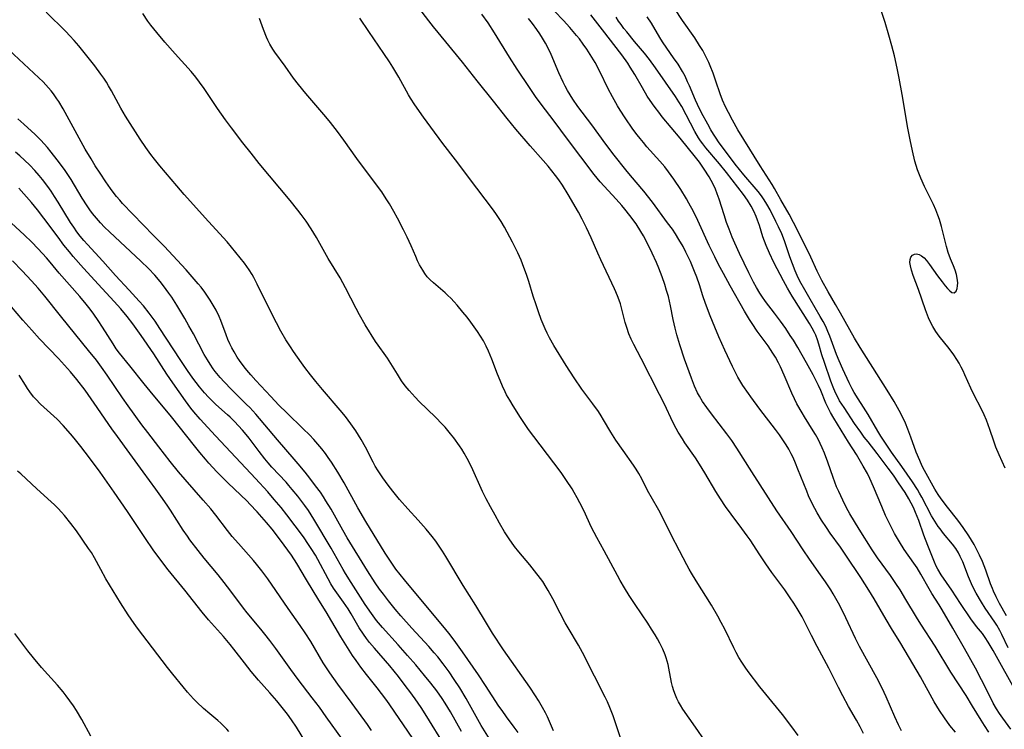
# Model space of a CAD drawing. Units: inches. Extents: x 2055283 to 2060770, y 195496 to 200931.
# Drawn here: x 2055910 to 2056061, y 197063 to 197172 of the extents above; entities that cross this region are included whole.
import ezdxf

# ---------------------------------------------------------------- set-up
doc = ezdxf.new("R2010")
doc.units = ezdxf.units.IN
doc.header["$MEASUREMENT"] = 0
doc.layers.add('c_11_T14S_R18E', color=163, linetype='Continuous')

msp = doc.modelspace()

# ---------------------------------------------------------------- linework, layer by layer
at = {"layer": 'c_11_T14S_R18E'}
for points, elevation in [([(2056002.51, 197060.18), (2056001.55, 197063.12), (2056000.96, 197064.8), (2056000.46, 197066.07), (2056000.09, 197066.92), (2055999.74, 197067.68), (2055998.14, 197070.88), (2055996.27, 197074.5), (2055995.65, 197075.62), (2055994.05, 197078.29), (2055993.63, 197079.05), (2055992.84, 197080.55), (2055991.72, 197082.75), (2055991.02, 197084.03), (2055990.71, 197084.55), (2055990.17, 197085.38), (2055989.84, 197085.85), (2055988.93, 197087.06), (2055988.19, 197087.95), (2055986.49, 197089.94), (2055985.84, 197090.77), (2055985.01, 197091.94), (2055984.31, 197093.04), (2055983.53, 197094.37), (2055982.86, 197095.56), (2055982.14, 197096.87), (2055981.52, 197098.06), (2055980.95, 197099.23), (2055979.23, 197102.98), (2055978.59, 197104.25), (2055978.11, 197105.11), (2055977.76, 197105.68), (2055977.39, 197106.23), (2055976.53, 197107.43), (2055976.04, 197108.06), (2055975.2, 197109.06), (2055974.74, 197109.56), (2055973.72, 197110.6), (2055971.24, 197113), (2055970.59, 197113.66), (2055969.68, 197114.69), (2055969.09, 197115.44), (2055968.53, 197116.21), (2055967.89, 197117.19), (2055966.35, 197119.65), (2055966.09, 197120.04), (2055964.93, 197121.65), (2055964.54, 197122.24), (2055962.96, 197124.8), (2055962.08, 197126.29), (2055961.56, 197127.26), (2055959.94, 197130.45), (2055959.1, 197131.99), (2055957.28, 197134.97), (2055955.45, 197138.15), (2055954.66, 197139.48), (2055953.87, 197140.68), (2055953.12, 197141.71), (2055952.61, 197142.37), (2055951.41, 197143.86), (2055946.69, 197149.55), (2055945.44, 197151.1), (2055944.18, 197152.71), (2055942.42, 197155.01), (2055941.5, 197156.25), (2055940.28, 197157.99), (2055938.24, 197161.01), (2055937.52, 197162.02), (2055936.96, 197162.75), (2055936.22, 197163.64), (2055933.8, 197166.33), (2055932.22, 197168.14), (2055930.96, 197169.62), (2055930.05, 197170.75), (2055929.62, 197171.34), (2055928.82, 197172.53)], 982), ([(2055986.38, 197062.25), (2055985.81, 197063.07), (2055984.64, 197064.62), (2055983.93, 197065.61), (2055983.46, 197066.3), (2055981.41, 197069.47), (2055980.33, 197071.09), (2055977.87, 197074.63), (2055976.61, 197076.39), (2055975.78, 197077.46), (2055974.84, 197078.61), (2055972.49, 197081.39), (2055968.96, 197085.65), (2055967.65, 197087.31), (2055966.9, 197088.37), (2055965.99, 197089.77), (2055963.02, 197094.63), (2055961.81, 197096.72), (2055959.69, 197100.52), (2055958.72, 197102.18), (2055957.76, 197103.72), (2055957.28, 197104.43), (2055956.85, 197105.04), (2055956.28, 197105.76), (2055955.7, 197106.47), (2055955.05, 197107.19), (2055954.38, 197107.89), (2055953.45, 197108.84), (2055950.91, 197111.28), (2055949.71, 197112.47), (2055948.45, 197113.79), (2055946.15, 197116.25), (2055945.38, 197117.12), (2055944.79, 197117.81), (2055944.36, 197118.35), (2055943.66, 197119.3), (2055943.29, 197119.84), (2055942.82, 197120.61), (2055942.48, 197121.23), (2055942.17, 197121.87), (2055941.88, 197122.52), (2055941.59, 197123.23), (2055940.77, 197125.43), (2055940.52, 197126.04), (2055940.07, 197127.01), (2055939.64, 197127.8), (2055939.18, 197128.58), (2055938.87, 197129.04), (2055938.33, 197129.8), (2055937.77, 197130.54), (2055937.33, 197131.09), (2055936.42, 197132.15), (2055935.46, 197133.23), (2055932.08, 197136.83), (2055930.48, 197138.47), (2055925.73, 197143.41), (2055925.28, 197143.9), (2055924.78, 197144.49), (2055924.27, 197145.13), (2055923.86, 197145.68), (2055923.15, 197146.7), (2055922.26, 197148.03), (2055921.51, 197149.19), (2055920.88, 197150.23), (2055920, 197151.75), (2055916.59, 197157.92), (2055915.92, 197159.05), (2055915.65, 197159.45), (2055915.12, 197160.22), (2055914.75, 197160.69), (2055914.36, 197161.15), (2055913.95, 197161.61), (2055913.53, 197162.05), (2055912.89, 197162.67), (2055911.35, 197164.12), (2055906.68, 197168.41)], 978), ([(2055920.86, 197061.68), (2055919.46, 197064.25), (2055918.66, 197065.61), (2055918.2, 197066.31), (2055917.65, 197067.09), (2055917.07, 197067.85), (2055916.59, 197068.47), (2055915.73, 197069.49), (2055913.28, 197072.23), (2055912.04, 197073.67), (2055911.18, 197074.76), (2055909.18, 197077.44)], 960)]:
    msp.add_lwpolyline(points, dxfattribs=dict(at, elevation=elevation))
for points in [[(2056039.4, 197062.07, 988), (2056038.86, 197063.09, 988), (2056038.3, 197064.11, 988), (2056037.09, 197066.22, 988), (2056036.19, 197067.88, 988), (2056035.54, 197069.15, 988), (2056034.47, 197071.3, 988), (2056034.06, 197072.1, 988), (2056032.26, 197075.45, 988), (2056031.41, 197077.1, 988), (2056030.38, 197079.16, 988), (2056029.96, 197079.96, 988), (2056029.52, 197080.74, 988), (2056029.2, 197081.28, 988), (2056028.68, 197082.1, 988), (2056028.14, 197082.91, 988), (2056027.3, 197084.11, 988), (2056025.34, 197086.79, 988), (2056024.4, 197088.1, 988), (2056023.47, 197089.47, 988), (2056021.97, 197091.77, 988), (2056021.55, 197092.39, 988), (2056020.73, 197093.52, 988), (2056019.07, 197095.73, 988), (2056018.22, 197096.93, 988), (2056017.45, 197098.09, 988), (2056016.75, 197099.21, 988), (2056015.04, 197102.08, 988), (2056014.23, 197103.4, 988), (2056013.59, 197104.38, 988), (2056011.98, 197106.7, 988), (2056011.59, 197107.29, 988), (2056010.96, 197108.32, 988), (2056010.65, 197108.88, 988), (2056010.15, 197109.85, 988), (2056008.85, 197112.59, 988), (2056008.11, 197114.09, 988), (2056005.26, 197119.62, 988), (2056004.13, 197121.77, 988), (2056003.73, 197122.58, 988), (2056003.37, 197123.4, 988), (2056003.05, 197124.36, 988), (2056002.84, 197125.11, 988), (2056002.31, 197127.19, 988), (2056002.08, 197128.01, 988), (2056001.75, 197128.99, 988), (2056001.41, 197129.83, 988), (2056001.19, 197130.31, 988), (2055999.09, 197134.76, 988), (2055998.62, 197135.79, 988), (2055997.6, 197138.14, 988), (2055996.9, 197139.65, 988), (2055996.24, 197140.98, 988), (2055995.65, 197142.06, 988), (2055994.07, 197144.78, 988), (2055993.21, 197146.19, 988), (2055992.65, 197147, 988), (2055992.14, 197147.69, 988), (2055990.99, 197149.11, 988), (2055990.24, 197149.99, 988), (2055988.25, 197152.24, 988), (2055986.06, 197154.8, 988), (2055984.71, 197156.43, 988), (2055982.6, 197159.09, 988), (2055980.1, 197162.21, 988), (2055977.89, 197165.06, 988), (2055975.3, 197168.18, 988), (2055973.4, 197170.5, 988), (2055972.69, 197171.41, 988), (2055971, 197173.62, 988)], [(2056058.6, 197062.31, 994), (2056057.93, 197063.3, 994), (2056057.42, 197064.11, 994), (2056056.12, 197066.29, 994), (2056055.12, 197067.89, 994), (2056052.8, 197071.5, 994), (2056050.35, 197075.49, 994), (2056048.16, 197078.87, 994), (2056047.52, 197079.91, 994), (2056045.88, 197082.65, 994), (2056044.99, 197084.1, 994), (2056044.34, 197085.09, 994), (2056043.52, 197086.31, 994), (2056041.54, 197089.05, 994), (2056040.73, 197090.24, 994), (2056038.69, 197093.45, 994), (2056037.98, 197094.62, 994), (2056037.3, 197095.77, 994), (2056036.78, 197096.72, 994), (2056036.19, 197097.88, 994), (2056035.57, 197099.21, 994), (2056035.26, 197099.94, 994), (2056034.71, 197101.35, 994), (2056033.89, 197103.7, 994), (2056033.39, 197105.07, 994), (2056033.04, 197105.91, 994), (2056032.74, 197106.58, 994), (2056032.41, 197107.23, 994), (2056032.02, 197107.95, 994), (2056031.67, 197108.54, 994), (2056030.34, 197110.65, 994), (2056029.95, 197111.29, 994), (2056029.17, 197112.66, 994), (2056028.79, 197113.4, 994), (2056028.37, 197114.31, 994), (2056027.22, 197117.06, 994), (2056026.65, 197118.34, 994), (2056026.34, 197118.97, 994), (2056025.88, 197119.81, 994), (2056025.48, 197120.45, 994), (2056024.73, 197121.54, 994), (2056023.09, 197123.82, 994), (2056022.3, 197124.98, 994), (2056021.91, 197125.6, 994), (2056021.15, 197126.85, 994), (2056018.93, 197130.75, 994), (2056017.89, 197132.63, 994), (2056017.16, 197134.02, 994), (2056016.56, 197135.2, 994), (2056015.72, 197136.96, 994), (2056013.98, 197140.78, 994), (2056013.29, 197142.17, 994), (2056012.6, 197143.46, 994), (2056012.22, 197144.13, 994), (2056011.35, 197145.53, 994), (2056010.28, 197147.14, 994), (2056009.47, 197148.26, 994), (2056008.89, 197149, 994), (2056008.14, 197149.9, 994), (2056006.16, 197152.1, 994), (2056005.61, 197152.73, 994), (2056005.1, 197153.35, 994), (2056004.66, 197153.91, 994), (2056004.02, 197154.78, 994), (2056002.8, 197156.54, 994), (2056002.06, 197157.69, 994), (2056001.66, 197158.35, 994), (2056000.86, 197159.77, 994), (2056000.23, 197161, 994), (2055998.95, 197163.65, 994), (2055998.2, 197165.04, 994), (2055997.47, 197166.24, 994), (2055996.94, 197167.05, 994), (2055996.39, 197167.84, 994), (2055995.79, 197168.64, 994), (2055995.37, 197169.17, 994), (2055994.32, 197170.4, 994), (2055993.34, 197171.48, 994), (2055990.61, 197174.34, 994)], [(2056061.31, 197080.14, 1002), (2056060.26, 197082.01, 1002), (2056059.72, 197083.07, 1002), (2056059.32, 197083.92, 1002), (2056059.15, 197084.32, 1002), (2056058.87, 197085.05, 1002), (2056058.14, 197087.12, 1002), (2056057.61, 197088.49, 1002), (2056057.18, 197089.45, 1002), (2056056.89, 197090.05, 1002), (2056056.35, 197091.08, 1002), (2056055.96, 197091.74, 1002), (2056055.56, 197092.4, 1002), (2056054.69, 197093.68, 1002), (2056053.87, 197094.79, 1002), (2056052.27, 197096.82, 1002), (2056051.3, 197098.1, 1002), (2056050.84, 197098.76, 1002), (2056050.32, 197099.59, 1002), (2056048.74, 197102.42, 1002), (2056048.38, 197103.12, 1002), (2056048, 197103.95, 1002), (2056047.47, 197105.26, 1002), (2056046.66, 197107.54, 1002), (2056046.2, 197108.75, 1002), (2056045.82, 197109.67, 1002), (2056045.5, 197110.36, 1002), (2056044.84, 197111.66, 1002), (2056044.08, 197113.03, 1002), (2056043.03, 197114.77, 1002), (2056041.43, 197117.24, 1002), (2056038.86, 197121.32, 1002), (2056038.02, 197122.73, 1002), (2056035.84, 197126.59, 1002), (2056035.08, 197127.92, 1002), (2056033.94, 197129.84, 1002), (2056032.99, 197131.57, 1002), (2056032.27, 197133.03, 1002), (2056031.28, 197135.16, 1002), (2056030.27, 197137.26, 1002), (2056028.66, 197140.47, 1002), (2056027.98, 197141.75, 1002), (2056026.69, 197143.97, 1002), (2056025.74, 197145.7, 1002), (2056025.39, 197146.3, 1002), (2056023.51, 197149.19, 1002), (2056021.01, 197153.19, 1002), (2056020.11, 197154.71, 1002), (2056019.27, 197156.19, 1002), (2056018.66, 197157.34, 1002), (2056018.22, 197158.22, 1002), (2056017.76, 197159.26, 1002), (2056017.4, 197160.2, 1002), (2056016.75, 197162.14, 1002), (2056016.3, 197163.41, 1002), (2056015.88, 197164.49, 1002), (2056015.64, 197165.04, 1002), (2056015.16, 197166.05, 1002), (2056014.72, 197166.86, 1002), (2056014.24, 197167.65, 1002), (2056013.49, 197168.79, 1002), (2056011.62, 197171.46, 1002), (2056010.43, 197173.23, 1002)], [(2056061.1, 197102.8, 1004), (2056060.19, 197104.81, 1004), (2056059.7, 197106, 1004), (2056059.38, 197106.91, 1004), (2056058.76, 197108.72, 1004), (2056058.23, 197110.16, 1004), (2056057.89, 197110.96, 1004), (2056057.61, 197111.54, 1004), (2056056.14, 197114.38, 1004), (2056055.82, 197115.07, 1004), (2056054.93, 197117.11, 1004), (2056054.65, 197117.71, 1004), (2056054.35, 197118.3, 1004), (2056054.03, 197118.88, 1004), (2056053.69, 197119.45, 1004), (2056053.23, 197120.16, 1004), (2056052.51, 197121.14, 1004), (2056051, 197123.03, 1004), (2056050.47, 197123.78, 1004), (2056050.01, 197124.51, 1004), (2056049.61, 197125.28, 1004), (2056049.36, 197125.84, 1004), (2056048.89, 197127.06, 1004), (2056047.81, 197130.21, 1004), (2056046.98, 197132.36, 1004), (2056046.72, 197133.18, 1004), (2056046.57, 197133.84, 1004), (2056046.5, 197134.35, 1004), (2056046.53, 197134.8, 1004), (2056046.66, 197135.18, 1004), (2056046.89, 197135.47, 1004), (2056047.18, 197135.64, 1004), (2056047.52, 197135.68, 1004), (2056047.9, 197135.59, 1004), (2056048.29, 197135.37, 1004), (2056048.68, 197135.05, 1004), (2056049.05, 197134.64, 1004), (2056049.52, 197134.02, 1004), (2056050.74, 197132.29, 1004), (2056051.45, 197131.35, 1004), (2056051.93, 197130.75, 1004), (2056052.28, 197130.34, 1004), (2056052.6, 197130, 1004), (2056052.92, 197129.75, 1004), (2056053.3, 197129.67, 1004), (2056053.59, 197129.92, 1004), (2056053.75, 197130.34, 1004), (2056053.81, 197130.76, 1004), (2056053.83, 197131.24, 1004), (2056053.77, 197131.93, 1004), (2056053.66, 197132.48, 1004), (2056053.46, 197133.16, 1004), (2056053.2, 197133.83, 1004), (2056052.74, 197134.89, 1004), (2056052.39, 197135.87, 1004), (2056052.12, 197136.79, 1004), (2056051.35, 197139.88, 1004), (2056051.03, 197140.94, 1004), (2056050.8, 197141.61, 1004), (2056050.48, 197142.43, 1004), (2056050.12, 197143.25, 1004), (2056048.73, 197146.02, 1004), (2056048.16, 197147.27, 1004), (2056047.86, 197148.04, 1004), (2056047.68, 197148.54, 1004), (2056047.47, 197149.21, 1004), (2056047.27, 197149.9, 1004), (2056046.88, 197151.47, 1004), (2056046.53, 197153.16, 1004), (2056046.2, 197154.94, 1004), (2056045.32, 197160.11, 1004), (2056044.85, 197162.64, 1004), (2056044.55, 197164.13, 1004), (2056044.13, 197166.02, 1004), (2056043.75, 197167.57, 1004), (2056043.29, 197169.24, 1004), (2056042.72, 197171.14, 1004), (2056041.91, 197173.59, 1004)], [(2055991.8, 197062.5, 980), (2055991.38, 197063.57, 980), (2055990.89, 197064.66, 980), (2055990.58, 197065.27, 980), (2055990.15, 197066.08, 980), (2055989.52, 197067.15, 980), (2055989.08, 197067.85, 980), (2055988.2, 197069.17, 980), (2055984.18, 197074.91, 980), (2055982.48, 197077.49, 980), (2055981.53, 197079, 980), (2055979.9, 197081.7, 980), (2055977.96, 197084.79, 980), (2055975.31, 197089.26, 980), (2055974.81, 197090.06, 980), (2055974.3, 197090.82, 980), (2055973.77, 197091.57, 980), (2055973.19, 197092.33, 980), (2055972.31, 197093.43, 980), (2055971.07, 197094.83, 980), (2055969.48, 197096.55, 980), (2055968.22, 197097.96, 980), (2055967.17, 197099.24, 980), (2055966.46, 197100.16, 980), (2055965.62, 197101.31, 980), (2055964.92, 197102.37, 980), (2055964.49, 197103.09, 980), (2055964.16, 197103.7, 980), (2055962.98, 197106.01, 980), (2055962.33, 197107.18, 980), (2055961.49, 197108.52, 980), (2055960.75, 197109.58, 980), (2055959.91, 197110.7, 980), (2055959.1, 197111.71, 980), (2055956.38, 197114.88, 980), (2055955.38, 197116.08, 980), (2055954.53, 197117.13, 980), (2055953.68, 197118.25, 980), (2055953.18, 197118.94, 980), (2055951.95, 197120.69, 980), (2055951.47, 197121.42, 980), (2055950.79, 197122.5, 980), (2055950.02, 197123.81, 980), (2055949.32, 197125.08, 980), (2055948.5, 197126.68, 980), (2055946.38, 197131.04, 980), (2055945.86, 197132.03, 980), (2055945.6, 197132.48, 980), (2055945.13, 197133.22, 980), (2055944.42, 197134.22, 980), (2055943.12, 197135.87, 980), (2055941.75, 197137.5, 980), (2055938.9, 197140.65, 980), (2055935.19, 197144.79, 980), (2055934.03, 197146.12, 980), (2055931.46, 197149.16, 980), (2055930.6, 197150.21, 980), (2055930.07, 197150.89, 980), (2055929.27, 197151.98, 980), (2055928.41, 197153.24, 980), (2055926.17, 197156.8, 980), (2055925.44, 197158.03, 980), (2055924.01, 197160.68, 980), (2055923.58, 197161.43, 980), (2055923.25, 197161.99, 980), (2055922.84, 197162.61, 980), (2055922.41, 197163.22, 980), (2055921.45, 197164.5, 980), (2055919.82, 197166.58, 980), (2055919, 197167.59, 980), (2055918.28, 197168.42, 980), (2055917.65, 197169.1, 980), (2055917.01, 197169.76, 980), (2055913.98, 197172.73, 980)], [(2056015.11, 197060.89, 984), (2056013.63, 197063.06, 984), (2056011.69, 197065.81, 984), (2056011.29, 197066.43, 984), (2056011.02, 197066.92, 984), (2056010.77, 197067.43, 984), (2056010.53, 197067.97, 984), (2056010.29, 197068.62, 984), (2056010.1, 197069.28, 984), (2056009.95, 197069.89, 984), (2056009.53, 197072.1, 984), (2056009.39, 197072.67, 984), (2056009.09, 197073.7, 984), (2056008.93, 197074.17, 984), (2056008.59, 197075.01, 984), (2056008.13, 197075.96, 984), (2056007.79, 197076.59, 984), (2056007.42, 197077.21, 984), (2056006.87, 197078.11, 984), (2056006.28, 197079.02, 984), (2056004.36, 197081.89, 984), (2056003.45, 197083.27, 984), (2056002.74, 197084.43, 984), (2056002.07, 197085.57, 984), (2056001.64, 197086.34, 984), (2055999.61, 197090.09, 984), (2055998.47, 197092.15, 984), (2055997.68, 197093.71, 984), (2055996.48, 197096.28, 984), (2055995.88, 197097.49, 984), (2055995.46, 197098.26, 984), (2055995.01, 197099.05, 984), (2055994.68, 197099.6, 984), (2055993.84, 197100.9, 984), (2055993, 197102.11, 984), (2055991.87, 197103.62, 984), (2055988.79, 197107.63, 984), (2055988.01, 197108.7, 984), (2055987.48, 197109.47, 984), (2055986.78, 197110.54, 984), (2055985.63, 197112.36, 984), (2055985.12, 197113.2, 984), (2055984.64, 197114.06, 984), (2055984.41, 197114.51, 984), (2055984, 197115.37, 984), (2055983.62, 197116.25, 984), (2055983.22, 197117.23, 984), (2055982.38, 197119.49, 984), (2055981.86, 197120.72, 984), (2055981.48, 197121.53, 984), (2055981.07, 197122.31, 984), (2055980.65, 197123.02, 984), (2055980.17, 197123.74, 984), (2055979.12, 197125.2, 984), (2055978.56, 197125.94, 984), (2055977.93, 197126.73, 984), (2055977.06, 197127.77, 984), (2055976.57, 197128.32, 984), (2055976.06, 197128.86, 984), (2055975.62, 197129.29, 984), (2055975.19, 197129.68, 984), (2055973.4, 197131.21, 984), (2055972.89, 197131.7, 984), (2055972.47, 197132.15, 984), (2055972.1, 197132.63, 984), (2055971.77, 197133.14, 984), (2055971.28, 197134, 984), (2055970.98, 197134.61, 984), (2055970.7, 197135.24, 984), (2055969.98, 197136.91, 984), (2055969.38, 197138.25, 984), (2055968.83, 197139.35, 984), (2055967.91, 197141.12, 984), (2055967.35, 197142.14, 984), (2055966.67, 197143.32, 984), (2055966.18, 197144.09, 984), (2055965.47, 197145.16, 984), (2055964.54, 197146.47, 984), (2055961.65, 197150.29, 984), (2055959.64, 197153.12, 984), (2055958.67, 197154.46, 984), (2055957.64, 197155.8, 984), (2055956.89, 197156.71, 984), (2055956, 197157.77, 984), (2055953.83, 197160.27, 984), (2055952.71, 197161.63, 984), (2055951.94, 197162.64, 984), (2055950.66, 197164.47, 984), (2055949.1, 197166.61, 984), (2055948.77, 197167.09, 984), (2055948.3, 197167.85, 984), (2055948, 197168.43, 984), (2055947.78, 197168.9, 984), (2055947.32, 197170.1, 984), (2055946.71, 197171.75, 984)], [(2056029.38, 197061.78, 986), (2056028.4, 197063.12, 986), (2056026.93, 197065.02, 986), (2056024.39, 197068.11, 986), (2056023.5, 197069.22, 986), (2056021.7, 197071.61, 986), (2056021.22, 197072.27, 986), (2056020.72, 197073.01, 986), (2056020.27, 197073.74, 986), (2056019.85, 197074.49, 986), (2056019.48, 197075.23, 986), (2056018.1, 197078.08, 986), (2056017.56, 197079.11, 986), (2056017.03, 197080.08, 986), (2056016.04, 197081.76, 986), (2056013.7, 197085.48, 986), (2056012.99, 197086.66, 986), (2056012.64, 197087.27, 986), (2056012.27, 197087.95, 986), (2056011.17, 197090.09, 986), (2056009.87, 197092.58, 986), (2056008.17, 197095.98, 986), (2056007.78, 197096.7, 986), (2056006.27, 197099.34, 986), (2056005.36, 197101.15, 986), (2056004.92, 197101.96, 986), (2056004.52, 197102.62, 986), (2056004.09, 197103.26, 986), (2056002.5, 197105.49, 986), (2056001.41, 197107.09, 986), (2056000.64, 197108.29, 986), (2055999.51, 197110.21, 986), (2055999.13, 197110.82, 986), (2055998.71, 197111.47, 986), (2055997.86, 197112.65, 986), (2055996.61, 197114.31, 986), (2055996.17, 197114.92, 986), (2055994.99, 197116.65, 986), (2055993.75, 197118.56, 986), (2055991.88, 197121.59, 986), (2055991.2, 197122.8, 986), (2055990.85, 197123.49, 986), (2055990.55, 197124.14, 986), (2055990.24, 197124.86, 986), (2055989.95, 197125.6, 986), (2055989.52, 197126.76, 986), (2055989.15, 197127.84, 986), (2055988.72, 197129.18, 986), (2055988.03, 197131.43, 986), (2055987.68, 197132.51, 986), (2055987.29, 197133.59, 986), (2055986.85, 197134.69, 986), (2055986.36, 197135.81, 986), (2055985.55, 197137.45, 986), (2055984.74, 197138.98, 986), (2055984.31, 197139.76, 986), (2055983.8, 197140.62, 986), (2055983.09, 197141.71, 986), (2055982.61, 197142.38, 986), (2055980.04, 197145.76, 986), (2055976.81, 197150.11, 986), (2055974.87, 197152.62, 986), (2055973.01, 197155.1, 986), (2055971.86, 197156.65, 986), (2055970.55, 197158.54, 986), (2055969.91, 197159.54, 986), (2055969.59, 197160.08, 986), (2055968.08, 197162.77, 986), (2055967.16, 197164.29, 986), (2055966.66, 197165.11, 986), (2055965.81, 197166.4, 986), (2055963.48, 197169.76, 986), (2055962.11, 197171.81, 986)], [(2056045.23, 197062.5, 990), (2056044.76, 197063.42, 990), (2056044.2, 197064.63, 990), (2056042.86, 197067.71, 990), (2056042.22, 197069.06, 990), (2056041.42, 197070.6, 990), (2056038.78, 197075.45, 990), (2056038.17, 197076.67, 990), (2056036.67, 197079.85, 990), (2056036.07, 197081.09, 990), (2056035.55, 197082.07, 990), (2056034.72, 197083.51, 990), (2056034.35, 197084.1, 990), (2056033.55, 197085.33, 990), (2056032.79, 197086.42, 990), (2056031.09, 197088.81, 990), (2056030.11, 197090.24, 990), (2056028.27, 197093.08, 990), (2056026.11, 197096.24, 990), (2056022.23, 197102.24, 990), (2056019.96, 197105.85, 990), (2056019.18, 197107.04, 990), (2056018.42, 197108.07, 990), (2056016.08, 197111.12, 990), (2056015.37, 197112.08, 990), (2056014.7, 197113.03, 990), (2056014.22, 197113.82, 990), (2056013.93, 197114.36, 990), (2056013.47, 197115.38, 990), (2056013, 197116.57, 990), (2056011.94, 197119.51, 990), (2056011.19, 197121.73, 990), (2056010.75, 197123.22, 990), (2056010.49, 197124.26, 990), (2056010.2, 197125.59, 990), (2056009.77, 197127.69, 990), (2056009.45, 197129.1, 990), (2056009.18, 197130.05, 990), (2056008.89, 197130.98, 990), (2056008.48, 197132.15, 990), (2056007.98, 197133.45, 990), (2056007.61, 197134.34, 990), (2056006.97, 197135.77, 990), (2056006.31, 197137.16, 990), (2056005.63, 197138.44, 990), (2056005.24, 197139.09, 990), (2056004.49, 197140.25, 990), (2056003.56, 197141.53, 990), (2056002.76, 197142.53, 990), (2056002.29, 197143.09, 990), (2056001.45, 197144.04, 990), (2055999.59, 197146.03, 990), (2055998.99, 197146.71, 990), (2055998.07, 197147.84, 990), (2055993.97, 197153.24, 990), (2055991.91, 197156.04, 990), (2055989.92, 197158.64, 990), (2055989.08, 197159.83, 990), (2055988.14, 197161.2, 990), (2055986.27, 197164.01, 990), (2055985.1, 197165.84, 990), (2055982.8, 197169.56, 990), (2055981.81, 197171.09, 990), (2055980.84, 197172.46, 990)], [(2056053.49, 197062.27, 992), (2056052.64, 197063.31, 992), (2056051.78, 197064.47, 992), (2056051.03, 197065.59, 992), (2056050.21, 197066.96, 992), (2056048.1, 197070.8, 992), (2056046.97, 197072.78, 992), (2056045.12, 197075.89, 992), (2056043.67, 197078.2, 992), (2056042.85, 197079.55, 992), (2056041, 197082.73, 992), (2056040.2, 197084.08, 992), (2056038.95, 197086.04, 992), (2056036.69, 197089.45, 992), (2056035.85, 197090.65, 992), (2056034.29, 197092.8, 992), (2056033.68, 197093.68, 992), (2056032.96, 197094.8, 992), (2056032.27, 197095.95, 992), (2056031.57, 197097.26, 992), (2056030.96, 197098.56, 992), (2056030.68, 197099.24, 992), (2056029.33, 197102.66, 992), (2056028.96, 197103.55, 992), (2056028.57, 197104.43, 992), (2056028.29, 197105, 992), (2056027.92, 197105.69, 992), (2056027.52, 197106.37, 992), (2056027.02, 197107.14, 992), (2056026.51, 197107.89, 992), (2056025.9, 197108.72, 992), (2056023.47, 197111.84, 992), (2056022.09, 197113.71, 992), (2056021.72, 197114.23, 992), (2056020.89, 197115.48, 992), (2056020.12, 197116.76, 992), (2056019.84, 197117.28, 992), (2056019.3, 197118.36, 992), (2056018.11, 197120.89, 992), (2056017.19, 197122.92, 992), (2056016.55, 197124.43, 992), (2056015.85, 197126.17, 992), (2056015.15, 197128.04, 992), (2056014.74, 197129.22, 992), (2056014.2, 197130.89, 992), (2056013.79, 197132.1, 992), (2056013.46, 197132.96, 992), (2056012.82, 197134.49, 992), (2056012.14, 197135.95, 992), (2056011.7, 197136.81, 992), (2056011.07, 197137.89, 992), (2056010.52, 197138.75, 992), (2056010.06, 197139.44, 992), (2056009.33, 197140.45, 992), (2056007.01, 197143.62, 992), (2056005.7, 197145.28, 992), (2056003.66, 197147.67, 992), (2056002.9, 197148.57, 992), (2056001.14, 197150.8, 992), (2055999.86, 197152.49, 992), (2055997.71, 197155.47, 992), (2055995.57, 197158.28, 992), (2055994.77, 197159.4, 992), (2055994.36, 197160.04, 992), (2055993.97, 197160.71, 992), (2055993.6, 197161.4, 992), (2055993.31, 197162, 992), (2055992.64, 197163.45, 992), (2055991.45, 197166.25, 992), (2055991, 197167.22, 992), (2055990.61, 197167.97, 992), (2055990.15, 197168.77, 992), (2055989.73, 197169.42, 992), (2055989.28, 197170.06, 992), (2055988.58, 197171.02, 992), (2055987.99, 197171.76, 992)], [(2056061.99, 197062.74, 996), (2056060.74, 197064.44, 996), (2056060.24, 197065.16, 996), (2056059.76, 197065.89, 996), (2056059.29, 197066.72, 996), (2056058.89, 197067.51, 996), (2056057.5, 197070.34, 996), (2056056.55, 197072.12, 996), (2056054.87, 197075.11, 996), (2056053.06, 197078.22, 996), (2056051.46, 197081.05, 996), (2056051, 197081.81, 996), (2056049.88, 197083.57, 996), (2056049.44, 197084.29, 996), (2056048.17, 197086.51, 996), (2056047.6, 197087.48, 996), (2056047.12, 197088.2, 996), (2056045.64, 197090.31, 996), (2056044.88, 197091.51, 996), (2056044.12, 197092.79, 996), (2056043.55, 197093.87, 996), (2056042.77, 197095.53, 996), (2056042.17, 197096.92, 996), (2056040.92, 197099.95, 996), (2056040.35, 197101.2, 996), (2056039.97, 197101.98, 996), (2056039.34, 197103.11, 996), (2056038.29, 197104.9, 996), (2056037.1, 197106.8, 996), (2056034.83, 197110.47, 996), (2056034.32, 197111.33, 996), (2056033.84, 197112.26, 996), (2056033.62, 197112.75, 996), (2056032.81, 197114.72, 996), (2056032.48, 197115.46, 996), (2056032.14, 197116.19, 996), (2056031.66, 197117.13, 996), (2056030.64, 197118.97, 996), (2056029.32, 197121.28, 996), (2056028.62, 197122.41, 996), (2056028.15, 197123.15, 996), (2056027.44, 197124.21, 996), (2056026.66, 197125.32, 996), (2056025.73, 197126.57, 996), (2056024.33, 197128.38, 996), (2056023.79, 197129.15, 996), (2056023.46, 197129.65, 996), (2056022.98, 197130.48, 996), (2056022.53, 197131.32, 996), (2056021.8, 197132.75, 996), (2056020.37, 197135.71, 996), (2056019.62, 197137.32, 996), (2056019.22, 197138.25, 996), (2056018.75, 197139.44, 996), (2056018.37, 197140.47, 996), (2056017.99, 197141.63, 996), (2056017.23, 197144.08, 996), (2056016.95, 197144.86, 996), (2056016.67, 197145.57, 996), (2056016.36, 197146.27, 996), (2056016.03, 197146.91, 996), (2056015.68, 197147.5, 996), (2056014.96, 197148.64, 996), (2056014.22, 197149.71, 996), (2056013.61, 197150.5, 996), (2056011.27, 197153.41, 996), (2056008.52, 197156.69, 996), (2056007.96, 197157.39, 996), (2056007.42, 197158.11, 996), (2056007, 197158.7, 996), (2056006.21, 197159.88, 996), (2056005.46, 197161.12, 996), (2056004.29, 197163.17, 996), (2056003.6, 197164.33, 996), (2056003.22, 197164.92, 996), (2056002.32, 197166.18, 996), (2055999.36, 197170.03, 996), (2055997.56, 197172.31, 996)], [(2056063.05, 197068, 998), (2056059.29, 197074.83, 998), (2056058.52, 197076.12, 998), (2056058.04, 197076.83, 998), (2056057.61, 197077.4, 998), (2056056.72, 197078.51, 998), (2056055.86, 197079.69, 998), (2056054.27, 197082.01, 998), (2056052.91, 197084.06, 998), (2056051.29, 197086.45, 998), (2056050.77, 197087.31, 998), (2056050.55, 197087.73, 998), (2056050.26, 197088.36, 998), (2056049.23, 197090.9, 998), (2056048.63, 197092.53, 998), (2056047.86, 197094.74, 998), (2056047.37, 197096, 998), (2056047.05, 197096.73, 998), (2056046.69, 197097.42, 998), (2056046.32, 197098.09, 998), (2056045.75, 197099.05, 998), (2056044.76, 197100.56, 998), (2056043.96, 197101.7, 998), (2056043.17, 197102.79, 998), (2056041.49, 197105.05, 998), (2056040.07, 197106.82, 998), (2056039.5, 197107.55, 998), (2056038.95, 197108.29, 998), (2056038.02, 197109.65, 998), (2056036.39, 197112.1, 998), (2056035.72, 197113.14, 998), (2056035.32, 197113.86, 998), (2056035.07, 197114.36, 998), (2056034.72, 197115.2, 998), (2056034.36, 197116.15, 998), (2056033.38, 197118.98, 998), (2056033.01, 197120.18, 998), (2056032.55, 197121.81, 998), (2056032.33, 197122.49, 998), (2056032.06, 197123.19, 998), (2056031.85, 197123.62, 998), (2056031.49, 197124.29, 998), (2056031.09, 197124.96, 998), (2056028.45, 197129.2, 998), (2056027.74, 197130.38, 998), (2056027.09, 197131.55, 998), (2056025.64, 197134.33, 998), (2056024.94, 197135.78, 998), (2056024.43, 197136.96, 998), (2056024.17, 197137.6, 998), (2056023.92, 197138.29, 998), (2056023.41, 197140, 998), (2056023.13, 197140.84, 998), (2056022.92, 197141.4, 998), (2056022.55, 197142.2, 998), (2056022.14, 197142.98, 998), (2056021.58, 197143.91, 998), (2056020.96, 197144.79, 998), (2056018.38, 197148.14, 998), (2056017.3, 197149.48, 998), (2056015.21, 197151.94, 998), (2056014.75, 197152.52, 998), (2056014.4, 197153, 998), (2056014.09, 197153.47, 998), (2056013.52, 197154.43, 998), (2056012.19, 197157, 998), (2056011.49, 197158.27, 998), (2056011.05, 197159, 998), (2056010.52, 197159.81, 998), (2056007.47, 197164.19, 998), (2056006.53, 197165.49, 998), (2056005.77, 197166.44, 998), (2056004.26, 197168.23, 998), (2056003.05, 197169.71, 998), (2056002.64, 197170.23, 998), (2056002.18, 197170.85, 998), (2056001.82, 197171.37, 998), (2056001.42, 197171.99, 998)], [(2056061.57, 197075.23, 1000), (2056060.6, 197077.27, 1000), (2056060.28, 197077.9, 1000), (2056059.81, 197078.71, 1000), (2056059.51, 197079.18, 1000), (2056058.05, 197081.31, 1000), (2056057.47, 197082.21, 1000), (2056056.66, 197083.59, 1000), (2056056.26, 197084.37, 1000), (2056055.94, 197085.05, 1000), (2056055.49, 197086.14, 1000), (2056054.6, 197088.4, 1000), (2056054.23, 197089.23, 1000), (2056053.93, 197089.8, 1000), (2056053.54, 197090.45, 1000), (2056053.04, 197091.13, 1000), (2056051.67, 197092.76, 1000), (2056051.12, 197093.47, 1000), (2056050.84, 197093.85, 1000), (2056050.32, 197094.64, 1000), (2056049.83, 197095.47, 1000), (2056048.34, 197098.34, 1000), (2056047.98, 197098.97, 1000), (2056047.65, 197099.51, 1000), (2056046.87, 197100.68, 1000), (2056045.24, 197103.03, 1000), (2056043.69, 197105.23, 1000), (2056042.05, 197107.68, 1000), (2056041.56, 197108.46, 1000), (2056040.09, 197111.02, 1000), (2056039.37, 197112.17, 1000), (2056038.54, 197113.44, 1000), (2056037.95, 197114.4, 1000), (2056037.65, 197114.94, 1000), (2056037.17, 197115.88, 1000), (2056036.2, 197117.96, 1000), (2056035.64, 197119.23, 1000), (2056035.24, 197120.24, 1000), (2056034.22, 197123.04, 1000), (2056033.91, 197123.77, 1000), (2056033.58, 197124.51, 1000), (2056033.17, 197125.3, 1000), (2056032.73, 197126.08, 1000), (2056031.19, 197128.69, 1000), (2056030.37, 197130.14, 1000), (2056029.63, 197131.5, 1000), (2056029.22, 197132.33, 1000), (2056028.89, 197133.08, 1000), (2056028.47, 197134.12, 1000), (2056028.08, 197135.22, 1000), (2056027.32, 197137.49, 1000), (2056027.11, 197138.05, 1000), (2056026.83, 197138.74, 1000), (2056026.34, 197139.82, 1000), (2056025.94, 197140.64, 1000), (2056025.04, 197142.42, 1000), (2056024.54, 197143.31, 1000), (2056024.15, 197143.94, 1000), (2056023.72, 197144.57, 1000), (2056023.21, 197145.24, 1000), (2056021.04, 197147.8, 1000), (2056019.71, 197149.45, 1000), (2056017.15, 197152.84, 1000), (2056016.76, 197153.4, 1000), (2056016.35, 197154.03, 1000), (2056015.96, 197154.67, 1000), (2056015.48, 197155.54, 1000), (2056014.55, 197157.29, 1000), (2056013.92, 197158.57, 1000), (2056013.61, 197159.25, 1000), (2056012.68, 197161.44, 1000), (2056012.4, 197162.07, 1000), (2056012, 197162.9, 1000), (2056011.6, 197163.63, 1000), (2056010.93, 197164.75, 1000), (2056010.25, 197165.76, 1000), (2056009.23, 197167.2, 1000), (2056008.56, 197168.18, 1000), (2056008.13, 197168.86, 1000), (2056006.85, 197171.04, 1000), (2056006.21, 197172.03, 1000)], [(2055982.76, 197060.04, 976), (2055980.75, 197063.3, 976), (2055978.43, 197067.44, 976), (2055977.46, 197069.09, 976), (2055976.61, 197070.39, 976), (2055975.8, 197071.55, 976), (2055974.9, 197072.75, 976), (2055974.06, 197073.82, 976), (2055973.54, 197074.44, 976), (2055972.68, 197075.43, 976), (2055970.1, 197078.23, 976), (2055968.41, 197080.16, 976), (2055967.54, 197081.18, 976), (2055966.5, 197082.46, 976), (2055965.73, 197083.45, 976), (2055965.15, 197084.24, 976), (2055964.48, 197085.21, 976), (2055963.29, 197087.05, 976), (2055960.17, 197092.11, 976), (2055959.49, 197093.26, 976), (2055957.7, 197096.48, 976), (2055956.92, 197097.8, 976), (2055956.55, 197098.38, 976), (2055956.06, 197099.09, 976), (2055955.33, 197100.1, 976), (2055954.45, 197101.24, 976), (2055953.74, 197102.16, 976), (2055952.68, 197103.45, 976), (2055952.05, 197104.19, 976), (2055949.48, 197107.12, 976), (2055946.15, 197111.05, 976), (2055945.22, 197112.08, 976), (2055944.75, 197112.56, 976), (2055942.42, 197114.87, 976), (2055941.29, 197116.03, 976), (2055940.71, 197116.68, 976), (2055939.94, 197117.64, 976), (2055939.64, 197118.04, 976), (2055939.18, 197118.73, 976), (2055938.74, 197119.43, 976), (2055938.25, 197120.25, 976), (2055936.58, 197123.4, 976), (2055935.91, 197124.62, 976), (2055935.26, 197125.74, 976), (2055934.04, 197127.77, 976), (2055933.26, 197129.02, 976), (2055932.83, 197129.64, 976), (2055932, 197130.77, 976), (2055931.5, 197131.4, 976), (2055930.65, 197132.41, 976), (2055929.7, 197133.4, 976), (2055928.52, 197134.54, 976), (2055925.34, 197137.49, 976), (2055923.7, 197139.04, 976), (2055922.97, 197139.77, 976), (2055922.32, 197140.44, 976), (2055921.7, 197141.14, 976), (2055921.11, 197141.88, 976), (2055920.7, 197142.44, 976), (2055920.3, 197143.02, 976), (2055919.53, 197144.23, 976), (2055917.82, 197147.07, 976), (2055916.8, 197148.59, 976), (2055915.7, 197150.11, 976), (2055914.76, 197151.29, 976), (2055914.19, 197151.96, 976), (2055913.16, 197153.11, 976), (2055912.28, 197154.02, 976), (2055911.77, 197154.51, 976), (2055910.6, 197155.57, 976), (2055909.65, 197156.38, 976)], [(2055977.69, 197062.4, 974), (2055976.02, 197065.42, 974), (2055975.22, 197066.75, 974), (2055974.77, 197067.43, 974), (2055973.93, 197068.61, 974), (2055973.02, 197069.78, 974), (2055972.05, 197070.98, 974), (2055970.69, 197072.6, 974), (2055969.43, 197074.05, 974), (2055967.98, 197075.68, 974), (2055965.59, 197078.32, 974), (2055964.69, 197079.4, 974), (2055963.89, 197080.5, 974), (2055962.96, 197081.89, 974), (2055960.78, 197085.26, 974), (2055959.93, 197086.61, 974), (2055959.56, 197087.25, 974), (2055957.73, 197090.53, 974), (2055955.07, 197094.99, 974), (2055954.23, 197096.3, 974), (2055953.67, 197097.08, 974), (2055952.63, 197098.47, 974), (2055951.76, 197099.54, 974), (2055951.25, 197100.13, 974), (2055950.81, 197100.62, 974), (2055948.6, 197102.96, 974), (2055948.05, 197103.59, 974), (2055947.52, 197104.22, 974), (2055946.66, 197105.32, 974), (2055945.16, 197107.37, 974), (2055944.7, 197107.95, 974), (2055944.12, 197108.63, 974), (2055943.52, 197109.29, 974), (2055942.88, 197109.95, 974), (2055942.23, 197110.6, 974), (2055941.84, 197110.96, 974), (2055940.03, 197112.58, 974), (2055939.26, 197113.31, 974), (2055938.91, 197113.67, 974), (2055938.31, 197114.33, 974), (2055937.52, 197115.27, 974), (2055936.52, 197116.57, 974), (2055935.67, 197117.77, 974), (2055934.55, 197119.46, 974), (2055931.44, 197124.21, 974), (2055930.7, 197125.32, 974), (2055929.8, 197126.56, 974), (2055928.91, 197127.69, 974), (2055928.26, 197128.43, 974), (2055926.75, 197130.08, 974), (2055924.65, 197132.32, 974), (2055922.7, 197134.54, 974), (2055920.35, 197137.08, 974), (2055919.77, 197137.73, 974), (2055919.22, 197138.4, 974), (2055918.72, 197139.06, 974), (2055918.22, 197139.77, 974), (2055917.75, 197140.5, 974), (2055915.86, 197143.6, 974), (2055915.3, 197144.48, 974), (2055914.78, 197145.26, 974), (2055914.25, 197146.02, 974), (2055913.46, 197147.06, 974), (2055912.94, 197147.71, 974), (2055912.27, 197148.47, 974), (2055911.51, 197149.26, 974), (2055910.7, 197150.05, 974), (2055909.98, 197150.7, 974), (2055909.32, 197151.25, 974)], [(2055975.13, 197060.27, 972), (2055972.4, 197064.69, 972), (2055971.51, 197066.09, 972), (2055970.62, 197067.39, 972), (2055969.79, 197068.54, 972), (2055969.25, 197069.26, 972), (2055968.05, 197070.81, 972), (2055966.7, 197072.47, 972), (2055964.37, 197075.16, 972), (2055963.62, 197076.05, 972), (2055963.13, 197076.68, 972), (2055962.67, 197077.32, 972), (2055962.03, 197078.3, 972), (2055960.79, 197080.43, 972), (2055960.32, 197081.2, 972), (2055959.62, 197082.22, 972), (2055958.61, 197083.64, 972), (2055958.1, 197084.4, 972), (2055957.69, 197085.06, 972), (2055957.26, 197085.82, 972), (2055955.65, 197088.79, 972), (2055955.3, 197089.42, 972), (2055954.66, 197090.48, 972), (2055954.26, 197091.09, 972), (2055953.47, 197092.23, 972), (2055952.21, 197093.96, 972), (2055950.91, 197095.64, 972), (2055950.04, 197096.75, 972), (2055948.99, 197098, 972), (2055947.98, 197099.15, 972), (2055946.09, 197101.22, 972), (2055942.31, 197105.22, 972), (2055940, 197107.75, 972), (2055937.61, 197110.32, 972), (2055936.65, 197111.42, 972), (2055936.21, 197111.98, 972), (2055935.36, 197113.12, 972), (2055933.41, 197115.9, 972), (2055932.53, 197117.22, 972), (2055930.53, 197120.33, 972), (2055928.59, 197123.16, 972), (2055927.31, 197124.92, 972), (2055926.43, 197126.05, 972), (2055925.45, 197127.21, 972), (2055924.43, 197128.36, 972), (2055922.61, 197130.37, 972), (2055919.74, 197133.48, 972), (2055918.16, 197135.26, 972), (2055917.56, 197135.98, 972), (2055916.72, 197137.02, 972), (2055915.82, 197138.21, 972), (2055913.66, 197141.14, 972), (2055912.68, 197142.4, 972), (2055911.75, 197143.52, 972), (2055909.8, 197145.72, 972)], [(2055972.34, 197058.24, 970), (2055966.73, 197066.5, 970), (2055966.27, 197067.14, 970), (2055965.46, 197068.23, 970), (2055964.79, 197069.08, 970), (2055963.13, 197071.14, 970), (2055962.28, 197072.24, 970), (2055961.55, 197073.26, 970), (2055961, 197074.07, 970), (2055960.46, 197074.89, 970), (2055959.2, 197076.93, 970), (2055956.97, 197080.77, 970), (2055955.85, 197082.55, 970), (2055953.96, 197085.68, 970), (2055952.43, 197088.17, 970), (2055951.64, 197089.42, 970), (2055951.09, 197090.21, 970), (2055949.97, 197091.72, 970), (2055948.66, 197093.41, 970), (2055947.81, 197094.44, 970), (2055946.36, 197096.09, 970), (2055945.23, 197097.29, 970), (2055944.81, 197097.72, 970), (2055941.88, 197100.52, 970), (2055940.19, 197102.22, 970), (2055938.95, 197103.55, 970), (2055938.42, 197104.16, 970), (2055937.57, 197105.18, 970), (2055936.73, 197106.21, 970), (2055933.22, 197110.68, 970), (2055929.94, 197114.61, 970), (2055929.01, 197115.75, 970), (2055926.86, 197118.47, 970), (2055925.27, 197120.42, 970), (2055924.76, 197121.11, 970), (2055924.26, 197121.84, 970), (2055922.63, 197124.44, 970), (2055921.97, 197125.45, 970), (2055921.3, 197126.41, 970), (2055920.74, 197127.18, 970), (2055920.16, 197127.94, 970), (2055919.19, 197129.1, 970), (2055916.01, 197132.72, 970), (2055914.61, 197134.39, 970), (2055914.03, 197135.07, 970), (2055912.77, 197136.45, 970), (2055911.75, 197137.5, 970), (2055910.7, 197138.53, 970), (2055908.65, 197140.41, 970)], [(2055963.92, 197062.53, 968), (2055963.29, 197063.45, 968), (2055960.94, 197066.7, 968), (2055958.75, 197069.66, 968), (2055957.51, 197071.41, 968), (2055956.51, 197072.95, 968), (2055954.58, 197076.18, 968), (2055953.73, 197077.54, 968), (2055952.96, 197078.67, 968), (2055951.1, 197081.28, 968), (2055948, 197085.8, 968), (2055947.1, 197087.03, 968), (2055946.28, 197088.06, 968), (2055945.82, 197088.61, 968), (2055943.5, 197091.23, 968), (2055942.55, 197092.33, 968), (2055941.81, 197093.24, 968), (2055940.02, 197095.57, 968), (2055939.24, 197096.54, 968), (2055938.1, 197097.86, 968), (2055935.3, 197101.04, 968), (2055934.32, 197102.21, 968), (2055933.04, 197103.8, 968), (2055931.29, 197106.07, 968), (2055929.59, 197108.25, 968), (2055928.7, 197109.45, 968), (2055926.59, 197112.37, 968), (2055925.73, 197113.57, 968), (2055923.36, 197117.07, 968), (2055922.5, 197118.26, 968), (2055921.7, 197119.34, 968), (2055920.5, 197120.86, 968), (2055918.57, 197123.22, 968), (2055916.22, 197126.16, 968), (2055913.79, 197129.15, 968), (2055912.75, 197130.4, 968), (2055911.76, 197131.52, 968), (2055910.32, 197133.07, 968), (2055908.82, 197134.57, 968)], [(2055959.45, 197061.17, 966), (2055956.97, 197064.66, 966), (2055955.91, 197066.12, 966), (2055954.82, 197067.58, 966), (2055952.65, 197070.39, 966), (2055951.54, 197071.88, 966), (2055949.25, 197075.11, 966), (2055948.32, 197076.36, 966), (2055947.56, 197077.32, 966), (2055946.95, 197078.07, 966), (2055944.85, 197080.57, 966), (2055944.27, 197081.3, 966), (2055942.33, 197083.9, 966), (2055941.31, 197085.24, 966), (2055940.37, 197086.41, 966), (2055938.25, 197088.99, 966), (2055937.31, 197090.18, 966), (2055936.06, 197091.81, 966), (2055935.66, 197092.36, 966), (2055935.03, 197093.28, 966), (2055933.07, 197096.34, 966), (2055932.57, 197097.09, 966), (2055931.61, 197098.48, 966), (2055930.82, 197099.57, 966), (2055928.86, 197102.23, 966), (2055926.86, 197105.05, 966), (2055924.92, 197107.66, 966), (2055924.1, 197108.83, 966), (2055921.38, 197112.78, 966), (2055919.98, 197114.74, 966), (2055918.7, 197116.41, 966), (2055917.74, 197117.56, 966), (2055916.82, 197118.58, 966), (2055915.88, 197119.6, 966), (2055912.99, 197122.64, 966), (2055911.78, 197123.95, 966), (2055910.43, 197125.49, 966), (2055907.8, 197128.58, 966)], [(2055954.55, 197059.53, 964), (2055952.38, 197063.06, 964), (2055951.62, 197064.19, 964), (2055951, 197065.05, 964), (2055950.21, 197066.07, 964), (2055949.36, 197067.12, 964), (2055948.33, 197068.3, 964), (2055946.55, 197070.28, 964), (2055945.47, 197071.58, 964), (2055944.42, 197072.9, 964), (2055942.8, 197075.02, 964), (2055942.23, 197075.72, 964), (2055941.18, 197076.95, 964), (2055938.92, 197079.53, 964), (2055937.95, 197080.68, 964), (2055935.25, 197084.09, 964), (2055932.73, 197087.19, 964), (2055931.74, 197088.47, 964), (2055930.43, 197090.25, 964), (2055929.24, 197091.98, 964), (2055926.46, 197096.14, 964), (2055924.44, 197099.1, 964), (2055922.27, 197102.17, 964), (2055920.63, 197104.39, 964), (2055919.33, 197106.09, 964), (2055918.31, 197107.38, 964), (2055917.73, 197108.08, 964), (2055916.6, 197109.34, 964), (2055915.68, 197110.3, 964), (2055915.2, 197110.76, 964), (2055913.14, 197112.61, 964), (2055912.41, 197113.36, 964), (2055912.06, 197113.75, 964), (2055911.49, 197114.49, 964), (2055911.14, 197115, 964), (2055910.81, 197115.52, 964), (2055909.87, 197117.08, 964)], [(2055942.01, 197062.41, 962), (2055941.72, 197062.75, 962), (2055941.27, 197063.21, 962), (2055940.8, 197063.65, 962), (2055940.31, 197064.07, 962), (2055939.09, 197065.09, 962), (2055938.16, 197065.9, 962), (2055937.13, 197066.87, 962), (2055936.61, 197067.4, 962), (2055935.69, 197068.41, 962), (2055935, 197069.22, 962), (2055933.42, 197071.17, 962), (2055932.6, 197072.21, 962), (2055928.01, 197078.24, 962), (2055927.49, 197078.96, 962), (2055926.58, 197080.31, 962), (2055925.42, 197082.13, 962), (2055923.16, 197085.82, 962), (2055922.37, 197087.23, 962), (2055921.4, 197089.05, 962), (2055920.95, 197089.83, 962), (2055920.52, 197090.47, 962), (2055918.63, 197093.17, 962), (2055917.79, 197094.31, 962), (2055916.8, 197095.52, 962), (2055916.35, 197096.03, 962), (2055915.84, 197096.58, 962), (2055915.27, 197097.15, 962), (2055914.79, 197097.61, 962), (2055912.58, 197099.61, 962), (2055910.11, 197101.91, 962), (2055909.62, 197102.33, 962)]]:
    msp.add_polyline3d(points, dxfattribs=at)

doc.saveas('drawing.dxf')
